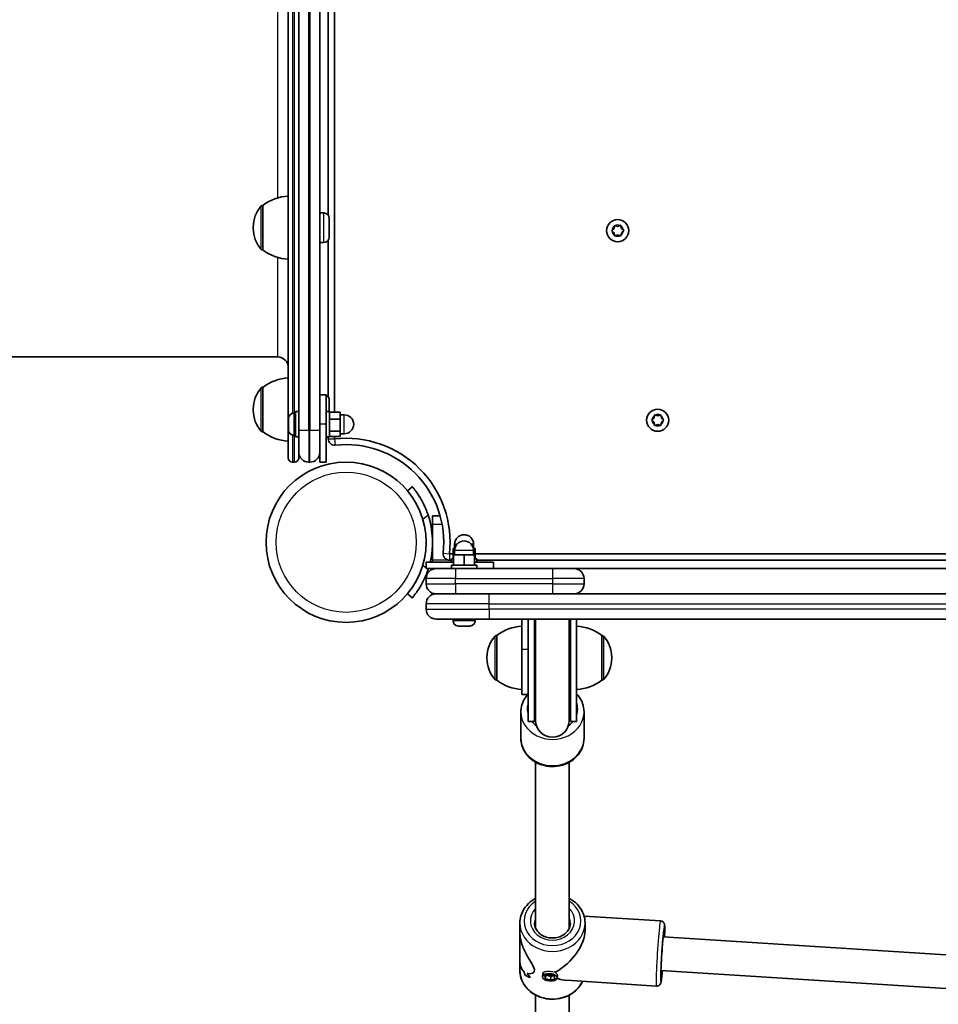
# Model space of a CAD drawing. Units: millimetres. Extents: x -6971 to 7181, y -3555 to 3852.
# Drawn here: x 2050 to 2486, y -1428 to -960 of the extents above; entities that cross this region are included whole.
import ezdxf

# ---------------------------------------------------------------- set-up
doc = ezdxf.new("R2010")
doc.units = ezdxf.units.MM
doc.layers.add('Widoczne (ISO)', color=7, linetype='Continuous', lineweight=35)
doc.layers.add('Widoczne wąskie (ISO)', color=7, linetype='Continuous', lineweight=25)

msp = doc.modelspace()

# ---------------------------------------------------------------- linework, layer by layer
at = {"layer": 'Widoczne (ISO)'}
for p, q in [((2177.34, -1168.62), (2177.34, -532.62)), ((2182.34, -545.62), (2182.34, -1155.62)), ((2192.34, -1155.62), (2192.34, -545.62)), ((2199.34, -1146.87), (2199.34, -554.25)), ((2196.34, -856.58), (2196.34, -1053.26)), ((2165.34, -1048.57), (2165.28, -1048.57)), ((2165.34, -1048.57), (2165.34, -1069.87)), ((2194.28, -1052.22), (2192.34, -1052.22)), ((2196.84, -1054.78), (2196.84, -1063.66)), ((2160.69, -1058.93), (2160.69, -1059.51)), ((2331.21, -1060.39), (2332.15, -1059.64)), ((2331.97, -1061.48), (2331.22, -1060.9)), ((2332.15, -1059.64), (2332.31, -1058.44)), ((2332.36, -1062.83), (2332.17, -1061.64)), ((2332.75, -1058.18), (2333.87, -1058.62)), ((2333.87, -1058.62), (2334.99, -1058.16)), ((2335.43, -1058.41), (2335.62, -1059.6)), ((2335.64, -1061.6), (2335.48, -1062.79)), ((2335.62, -1059.6), (2336.57, -1060.34)), ((2336.57, -1060.84), (2335.64, -1061.6)), ((2194.28, -1066.22), (2192.34, -1066.22)), ((2196.34, -1065.18), (2196.34, -1139.66)), ((2333.91, -1062.62), (2332.8, -1063.08)), ((2335.04, -1063.05), (2333.91, -1062.62)), ((2165.34, -1069.87), (2165.28, -1069.87)), ((1342.34, -1120.62), (2172.34, -1120.62)), ((2165.34, -1134.97), (2165.28, -1134.97)), ((2165.34, -1134.97), (2165.34, -1156.27)), ((2195.34, -1138.62), (2192.34, -1138.62)), ((2195.34, -1138.62), (2195.34, -1152.62)), ((2196.84, -1141.18), (2196.84, -1146.62)), ((2160.69, -1145.33), (2160.69, -1145.91)), ((2177.44, -1150.77), (2177.44, -1149.93)), ((2177.44, -1151.04), (2177.44, -1150.77)), ((2180, -1147.37), (2180.74, -1147.37)), ((2180.74, -1146.62), (2180.74, -1158.62)), ((2180.74, -1146.62), (2182.34, -1146.62)), ((2195.34, -1146.62), (2196.94, -1146.62)), ((2196.94, -1146.62), (2196.94, -1158.62)), ((2196.94, -1146.87), (2201.94, -1146.87)), ((2196.94, -1150.2), (2201.94, -1150.2)), ((2201.94, -1150.2), (2201.94, -1146.87)), ((2201.94, -1148.12), (2203.94, -1148.12)), ((2201.94, -1155.95), (2201.94, -1150.2)), ((2350.22, -1150.42), (2351.16, -1149.67)), ((2351.16, -1149.67), (2351.34, -1148.48)), ((2351.77, -1148.22), (2352.89, -1148.67)), ((2352.89, -1148.67), (2354.01, -1148.22)), ((2354.45, -1148.48), (2354.63, -1149.67)), ((2354.63, -1149.67), (2355.57, -1150.42)), ((2177.44, -1151.04), (2177.45, -1151.04)), ((2177.44, -1151.17), (2177.44, -1151.04)), ((2177.44, -1153.39), (2177.44, -1151.17)), ((2177.44, -1153.86), (2177.44, -1153.39)), ((2177.44, -1155.24), (2177.44, -1153.86)), ((2177.44, -1155.31), (2177.44, -1155.24)), ((2195.34, -1170.62), (2195.34, -1152.62)), ((2350.96, -1151.51), (2350.22, -1150.92)), ((2351.34, -1152.86), (2351.16, -1151.67)), ((2352.89, -1152.67), (2351.77, -1153.12)), ((2354.01, -1153.12), (2352.89, -1152.67)), ((2354.63, -1151.67), (2354.45, -1152.86)), ((2355.57, -1150.92), (2354.63, -1151.67)), ((2165.34, -1156.27), (2165.28, -1156.27)), ((2180, -1157.87), (2180.74, -1157.87)), ((2180.74, -1158.62), (2182.34, -1158.62)), ((2182.34, -1165.87), (2182.34, -1155.62)), ((2192.34, -1155.62), (2192.34, -1165.87)), ((2195.34, -1158.62), (2196.94, -1158.62)), ((2196.34, -1158.62), (2196.34, -1159.57)), ((2196.94, -1155.95), (2201.94, -1155.95)), ((2196.94, -1158.37), (2201.94, -1158.37)), ((2199.34, -1159.57), (2199.34, -1158.37)), ((2201.94, -1158.37), (2201.94, -1155.95)), ((2201.94, -1157.12), (2203.94, -1157.12)), ((2182.34, -1165.87), (2182.34, -1168.62)), ((2192.34, -1165.87), (2192.34, -1170.62)), ((2180.34, -1170.62), (2179.34, -1170.62)), ((2187.09, -1170.62), (2187.59, -1170.62)), ((2195.34, -1170.62), (2192.34, -1170.62)), ((2236.29, -1182.28), (2233.99, -1184.21)), ((2249.54, -1196.17), (2245.89, -1196.17)), ((2245.89, -1200.17), (2245.89, -1196.17)), ((2245.89, -1200.17), (2245.89, -1217.17)), ((2256.17, -1211.57), (2255.66, -1211.57)), ((2255.66, -1216.57), (2255.66, -1211.57)), ((2256.17, -1214.57), (2256.17, -1211.57)), ((2256.51, -1211.57), (2256.17, -1211.57)), ((2256.39, -1211.57), (2256.39, -1209.57)), ((2266.13, -1211.57), (2265.28, -1211.57)), ((2265.39, -1211.57), (2265.39, -1209.57)), ((2266.13, -1216.57), (2266.13, -1211.57)), ((2255.66, -1214.17), (2253.94, -1214.17)), ((2260.89, -1214.57), (2255.89, -1214.57)), ((2255.89, -1219.57), (2255.89, -1214.57)), ((2256.39, -1214.57), (2256.39, -1212.57)), ((2265.89, -1214.57), (2260.89, -1214.57)), ((2260.89, -1219.57), (2260.89, -1214.57)), ((2265.39, -1214.57), (2265.39, -1212.57)), ((2265.89, -1219.57), (2265.89, -1214.57)), ((2859.66, -1214.17), (2266.13, -1214.17)), ((2255.89, -1218.17), (2242.89, -1218.17)), ((2242.89, -1218.17), (2242.89, -1221.17)), ((2245.89, -1218.17), (2245.89, -1217.17)), ((2253.94, -1217.17), (2254.89, -1217.17)), ((2254.89, -1216.57), (2255.89, -1216.57)), ((2254.89, -1218.17), (2254.89, -1216.57)), ((2254.89, -1219.57), (2266.89, -1219.57)), ((2254.89, -1221.17), (2254.89, -1219.57)), ((2265.89, -1216.57), (2266.89, -1216.57)), ((2265.89, -1218.17), (2274.89, -1218.17)), ((2266.89, -1218.17), (2266.89, -1216.57)), ((2266.89, -1217.17), (2858.89, -1217.17)), ((2266.89, -1221.17), (2266.89, -1219.57)), ((2274.89, -1218.17), (2274.89, -1221.17)), ((2242.89, -1221.17), (2247.64, -1221.17)), ((2247.64, -1221.17), (2256.89, -1221.17)), ((2302.89, -1221.17), (2256.89, -1221.17)), ((2302.89, -1221.17), (2313.14, -1221.17)), ((2561.39, -1221.17), (2313.14, -1221.17)), ((2242.89, -1225.92), (2242.89, -1228.42)), ((2317.89, -1228.42), (2317.89, -1225.92)), ((2233.99, -1233.13), (2236.29, -1235.06)), ((2247.77, -1233.17), (2247.64, -1233.17)), ((2247.77, -1233.17), (2272.89, -1233.17)), ((2852.89, -1233.17), (2272.89, -1233.17)), ((2242.89, -1237.92), (2242.89, -1240.42)), ((2272.89, -1245.17), (2247.64, -1245.17)), ((2255.64, -1245.91), (2255.64, -1245.17)), ((2258.7, -1248.47), (2258.2, -1248.47)), ((2258.93, -1248.47), (2258.7, -1248.47)), ((2259.03, -1248.47), (2258.93, -1248.47)), ((2258.93, -1248.47), (2258.93, -1248.47)), ((2261.14, -1248.47), (2259.03, -1248.47)), ((2261.55, -1248.47), (2261.14, -1248.47)), ((2261.55, -1248.47), (2261.55, -1248.47)), ((2261.64, -1248.47), (2261.55, -1248.47)), ((2263.34, -1248.47), (2261.64, -1248.47)), ((2263.51, -1248.47), (2263.34, -1248.47)), ((2263.58, -1248.47), (2263.51, -1248.47)), ((2266.14, -1245.91), (2266.14, -1245.17)), ((2272.89, -1245.17), (2852.89, -1245.17)), ((2288.39, -1259.39), (2288.39, -1245.17)), ((2291.39, -1245.17), (2291.39, -1293.82)), ((2294.39, -1245.17), (2294.39, -1293.82)), ((2294.89, -1245.17), (2294.89, -1293.32)), ((2310.89, -1293.32), (2310.89, -1245.17)), ((2311.39, -1293.82), (2311.39, -1245.17)), ((2314.39, -1293.82), (2314.39, -1245.17)), ((2276.39, -1252.92), (2276.33, -1252.92)), ((2276.39, -1252.92), (2276.39, -1274.22)), ((2326.39, -1274.22), (2326.39, -1252.92)), ((2326.39, -1252.92), (2326.46, -1252.92)), ((2288.39, -1259.39), (2288.39, -1281.07)), ((2271.74, -1263.28), (2271.74, -1263.86)), ((2331.05, -1263.86), (2331.05, -1263.28)), ((2276.39, -1274.22), (2276.33, -1274.22)), ((2326.39, -1274.22), (2326.46, -1274.22)), ((2288.39, -1281.07), (2291.39, -1281.07)), ((2287.89, -1289.32), (2287.89, -1301.82)), ((2317.89, -1289.32), (2317.89, -1301.82)), ((2291.39, -1293.82), (2294.39, -1293.82)), ((2311.39, -1293.82), (2314.39, -1293.82)), ((2294.89, -1391.99), (2294.89, -1313.15)), ((2310.89, -1391.99), (2310.89, -1313.15)), ((2354.24, -1388.59), (2317.93, -1386.28)), ((2287.39, -1389.61), (2287.39, -1394.13)), ((2318.39, -1389.61), (2318.39, -1393.13)), ((2287.39, -1407.58), (2287.39, -1394.13)), ((2533.25, -1407.49), (2355.46, -1396.18)), ((2287.39, -1407.58), (2287.39, -1412.11)), ((2534.14, -1423.58), (2354.45, -1412.15)), ((2290.08, -1414.47), (2290.08, -1414.47)), ((2298.17, -1415.08), (2298.3, -1413.6)), ((2299.26, -1414.74), (2301.31, -1414.07)), ((2299.62, -1416.05), (2299.26, -1414.74)), ((2299.62, -1416.05), (2299.74, -1414.58)), ((2302.01, -1416.69), (2299.62, -1416.05)), ((2300.19, -1414.43), (2302.16, -1414.96)), ((2301.31, -1414.07), (2303.71, -1414.71)), ((2302.01, -1416.69), (2302.16, -1414.96)), ((2304.06, -1416.02), (2302.01, -1416.69)), ((2302.16, -1414.96), (2303.28, -1414.6)), ((2303.71, -1414.71), (2304.06, -1416.02)), ((2305.15, -1415.67), (2305.25, -1414.54)), ((2352.27, -1419.53), (2309.62, -1416.81)), ((2294.89, -1533.49), (2294.89, -1423.84)), ((2310.89, -1533.49), (2310.89, -1423.84))]:
    msp.add_line(p, q, dxfattribs=at)
for centre, radius in [((2333.89, -1060.62), 5.25), ((2352.89, -1150.67), 5.25), ((2204.84, -1208.67), 38.05)]:
    msp.add_circle(centre, radius, dxfattribs=at)
for centre, radius, start, end in [((2178.52, -1066.18), 22, 93.062, 126.7891), ((2175.69, -1058.93), 15, 138.0408, 180), ((2165.28, -1049.57), 1, 90, 138.0408), ((2194.28, -1054.78), 2.56, 0, 90), ((2175.69, -1059.51), 15, 180, 221.9592), ((2331.99, -1061.67), 0.189, 8.8637, 95.8158), ((2194.28, -1063.66), 2.56, 270, 0), ((2165.28, -1068.87), 1, 221.9592, 270), ((2178.52, -1052.25), 22, 233.2109, 266.938), ((2172.34, -1125.62), 5, 0, 90), ((2178.52, -1152.59), 22, 93.062, 126.7891), ((2175.69, -1145.33), 15, 138.0408, 180), ((2165.28, -1135.97), 1, 90, 138.0408), ((2194.28, -1141.18), 2.56, 0, 65.5397), ((2175.69, -1145.91), 15, 180, 221.9592), ((2180, -1149.93), 2.56, 90, 180), ((2203.94, -1152.62), 4.5, 270, 90), ((2180, -1155.31), 2.56, 180, 270), ((2350.97, -1151.7), 0.189, 8.262, 95.2141), ((2165.28, -1155.27), 1, 221.9592, 270), ((2178.52, -1138.65), 22, 233.2109, 266.938), ((2199.34, -1159.57), 3, 180, 276.3915), ((2204.84, -1208.67), 49.41, 353.6085, 96.3915), ((2204.84, -1208.67), 46.41, 353.6085, 96.3915), ((2179.34, -1168.62), 2, 180, 270), ((2180.34, -1168.62), 2, 270, 0), ((2187.09, -1165.87), 4.75, 180, 270), ((2187.59, -1165.87), 4.75, 270, 0), ((2204.84, -1208.67), 41.05, 346.619, 18.5673), ((2260.89, -1209.57), 4.5, 0, 180), ((2260.89, -1212.57), 4.5, 0, 180), ((2253.94, -1214.17), 3, 173.6085, 270), ((2247.64, -1225.92), 4.75, 90, 180), ((2204.84, -1208.67), 41.05, 341.4327, 342.2715), ((2313.14, -1225.92), 4.75, 0, 90), ((2247.64, -1228.42), 4.75, 180, 270), ((2313.14, -1228.42), 4.75, 270, 0), ((2247.64, -1237.92), 4.75, 90, 180), ((2247.64, -1240.42), 4.75, 180, 270), ((2258.2, -1245.91), 2.56, 180, 270), ((2263.58, -1245.91), 2.56, 270, 0), ((2289.57, -1270.54), 22, 93.062, 126.7891), ((2313.22, -1270.54), 22, 53.2109, 86.938), ((2286.74, -1263.28), 15, 138.0408, 180), ((2276.33, -1253.92), 1, 90, 138.0408), ((2326.46, -1253.92), 1, 41.9592, 90), ((2316.05, -1263.28), 15, 0, 41.9592), ((2286.74, -1263.86), 15, 180, 221.9592), ((2316.05, -1263.86), 15, 318.0408, 0), ((2276.33, -1273.22), 1, 221.9592, 270), ((2289.57, -1256.6), 22, 233.2109, 266.938), ((2313.22, -1256.6), 22, 273.062, 306.7891), ((2326.46, -1273.22), 1, 270, 318.0408), ((2302.89, -1293.82), 8.5, 160.2501, 180), ((2302.89, -1293.82), 8.5, 0, 19.7499), ((2302.89, -1293.32), 8, 180, 0)]:
    msp.add_arc(centre, radius, start, end, dxfattribs=at)
for centre, major_axis, ratio, start_param, end_param in [((2302.89, -1400.86), (-13.69, -12.85), 0.56501, 1.17032, 2.654063), ((2302.89, -1410.32), (-15.5, 0.66), 0.3668, 0.50181, 0.501835), ((2302.89, -1402.09), (0.9, 21.15), 0.731635, 2.114864, 2.226669), ((2302.89, -1402.09), (-0.9, -21.15), 0.731635, 5.256454, 5.368258), ((2302.89, -1411.73), (15.5, -0.66), 0.3668, 3.755207, 3.981276), ((2302.89, -1411.73), (-15.5, 0.66), 0.3668, 0.613611, 0.839679), ((2302.89, -1410.32), (-15.5, 0.66), 0.3668, 0.704381, 0.704411), ((2302.89, -1399.62), (0.9, 21.15), 0.731635, 2.317466, 2.452738), ((2302.89, -1399.62), (-0.9, -21.15), 0.731635, 5.459054, 5.594326), ((2302.89, -1400.86), (13.13, -13.99), 0.589433, 5.417778, 5.722353)]:
    msp.add_ellipse(centre, major_axis=major_axis, ratio=ratio, start_param=start_param, end_param=end_param, dxfattribs=at)
msp.add_ellipse((2301.66, -1415.38), major_axis=(-3.49, 0.3), ratio=0.498657, dxfattribs=at)
for points in [[(2330.89, -1060.65), (2331, -1060.56), (2331.11, -1060.48), (2331.21, -1060.39)], [(2331.22, -1060.9), (2331.12, -1060.82), (2331.01, -1060.74), (2330.89, -1060.65)], [(2332.31, -1058.44), (2332.33, -1058.31), (2332.35, -1058.18), (2332.37, -1058.04)], [(2332.37, -1058.04), (2332.5, -1058.09), (2332.63, -1058.14), (2332.75, -1058.18)], [(2334.99, -1058.16), (2335.11, -1058.11), (2335.24, -1058.06), (2335.37, -1058.01)], [(2335.37, -1058.01), (2335.39, -1058.14), (2335.41, -1058.28), (2335.43, -1058.41)], [(2336.57, -1060.34), (2336.67, -1060.42), (2336.78, -1060.5), (2336.89, -1060.59)], [(2336.89, -1060.59), (2336.78, -1060.68), (2336.68, -1060.76), (2336.57, -1060.84)], [(2332.42, -1063.23), (2332.4, -1063.09), (2332.38, -1062.96), (2332.36, -1062.83)], [(2332.8, -1063.08), (2332.68, -1063.13), (2332.55, -1063.18), (2332.42, -1063.23)], [(2335.42, -1063.2), (2335.29, -1063.15), (2335.16, -1063.1), (2335.04, -1063.05)], [(2335.48, -1062.79), (2335.46, -1062.92), (2335.44, -1063.06), (2335.42, -1063.2)], [(2177.46, -1150.77), (2177.45, -1150.91), (2177.44, -1151.04), (2177.44, -1151.17)], [(2177.44, -1150.77), (2177.44, -1150.77), (2177.45, -1150.77), (2177.46, -1150.77)], [(2349.89, -1150.67), (2350, -1150.58), (2350.11, -1150.5), (2350.22, -1150.42)], [(2350.22, -1150.92), (2350.11, -1150.84), (2350, -1150.76), (2349.89, -1150.67)], [(2351.34, -1148.48), (2351.35, -1148.35), (2351.37, -1148.21), (2351.39, -1148.07)], [(2351.39, -1148.07), (2351.52, -1148.12), (2351.65, -1148.17), (2351.77, -1148.22)], [(2354.01, -1148.22), (2354.13, -1148.17), (2354.26, -1148.12), (2354.39, -1148.07)], [(2354.39, -1148.07), (2354.41, -1148.21), (2354.43, -1148.35), (2354.45, -1148.48)], [(2355.57, -1150.42), (2355.67, -1150.5), (2355.78, -1150.58), (2355.89, -1150.67)], [(2355.89, -1150.67), (2355.78, -1150.76), (2355.67, -1150.84), (2355.57, -1150.92)], [(2177.44, -1153.39), (2177.44, -1153.5), (2177.45, -1153.62), (2177.46, -1153.74)], [(2177.46, -1153.74), (2177.45, -1153.78), (2177.44, -1153.82), (2177.44, -1153.86)], [(2177.44, -1155.24), (2177.44, -1155.35), (2177.45, -1155.47), (2177.46, -1155.59)], [(2177.46, -1155.59), (2177.45, -1155.49), (2177.44, -1155.4), (2177.44, -1155.31)], [(2351.39, -1153.27), (2351.37, -1153.13), (2351.35, -1152.99), (2351.34, -1152.86)], [(2351.77, -1153.12), (2351.65, -1153.16), (2351.52, -1153.22), (2351.39, -1153.27)], [(2354.39, -1153.27), (2354.26, -1153.22), (2354.13, -1153.16), (2354.01, -1153.12)], [(2354.45, -1152.86), (2354.43, -1152.99), (2354.41, -1153.13), (2354.39, -1153.27)], [(2258.7, -1248.47), (2258.67, -1248.47), (2258.65, -1248.46), (2258.62, -1248.45)], [(2258.62, -1248.45), (2258.76, -1248.46), (2258.9, -1248.47), (2259.03, -1248.47)], [(2261.14, -1248.47), (2261.24, -1248.47), (2261.35, -1248.46), (2261.45, -1248.45)], [(2261.45, -1248.45), (2261.52, -1248.46), (2261.58, -1248.47), (2261.64, -1248.47)], [(2263.34, -1248.47), (2263.46, -1248.47), (2263.59, -1248.46), (2263.73, -1248.45)], [(2263.73, -1248.45), (2263.65, -1248.46), (2263.58, -1248.47), (2263.51, -1248.47)], [(2294.84, -1391.85), (2294.86, -1391.81), (2294.88, -1391.76), (2294.9, -1391.72)], [(2294.84, -1391.85), (2294.86, -1391.81), (2294.88, -1391.76), (2294.9, -1391.72)], [(2310.89, -1391.84), (2310.91, -1391.87), (2310.92, -1391.89), (2310.93, -1391.91)]]:
    msp.add_open_spline(points, degree=3, dxfattribs=at)
for points, knots in [([(2243.76, -1195.6), (2243.45, -1194.68), (2243.1, -1193.74), (2242.32, -1191.89), (2241.9, -1190.99), (2241.04, -1189.29), (2240.6, -1188.49), (2239.74, -1187.03), (2239.32, -1186.37), (2238.56, -1185.24), (2238.2, -1184.73), (2237.54, -1183.85), (2237.25, -1183.47), (2236.77, -1182.87), (2236.59, -1182.64), (2236.35, -1182.35), (2236.29, -1182.28), (2236.29, -1182.28)], [7.280835, 7.280835, 7.280835, 7.280835, 7.571846, 7.571846, 7.862858, 7.862858, 8.153869, 8.153869, 8.44488, 8.44488, 8.727649, 8.727649, 9.010419, 9.010419, 9.293188, 9.293188, 9.575957, 9.575957, 9.575957, 9.575957]), ([(2236.29, -1235.06), (2236.29, -1235.06), (2236.35, -1234.99), (2236.59, -1234.69), (2236.77, -1234.47), (2237.25, -1233.87), (2237.54, -1233.49), (2238.2, -1232.6), (2238.56, -1232.09), (2239.32, -1230.97), (2239.74, -1230.31), (2240.6, -1228.85), (2241.04, -1228.05), (2241.9, -1226.35), (2242.32, -1225.44), (2243.1, -1223.6), (2243.45, -1222.66), (2243.76, -1221.74)], [9.577328, 9.577328, 9.577328, 9.577328, 9.860097, 9.860097, 10.142867, 10.142867, 10.425636, 10.425636, 10.708405, 10.708405, 10.999416, 10.999416, 11.290428, 11.290428, 11.581439, 11.581439, 11.872451, 11.872451, 11.872451, 11.872451]), ([(2291.07, -1281.07), (2290.81, -1281.36), (2290.57, -1281.66), (2289.47, -1283.17), (2288.8, -1284.49), (2288.06, -1287.01), (2287.89, -1288.16), (2287.89, -1289.32)], [5.634919, 5.634919, 5.634919, 5.634919, 5.7174754, 5.7174754, 6.0328378, 6.0328378, 6.2831853, 6.2831853, 6.2831853, 6.2831853]), ([(2317.89, -1289.32), (2317.89, -1287.92), (2317.65, -1286.53), (2316.69, -1283.88), (2315.98, -1282.62), (2314.86, -1281.23), (2314.63, -1280.97), (2314.39, -1280.71)], [3.1415927, 3.1415927, 3.1415927, 3.1415927, 3.443586, 3.443586, 3.7501374, 3.7501374, 3.8240357, 3.8240357, 3.8240357, 3.8240357]), ([(2317.89, -1301.82), (2317.89, -1303.21), (2317.65, -1304.61), (2316.69, -1307.26), (2315.98, -1308.52), (2314.15, -1310.8), (2313.02, -1311.81), (2310.45, -1313.48), (2309, -1314.14), (2305.93, -1315.01), (2304.31, -1315.23), (2301.07, -1315.19), (2299.45, -1314.94), (2296.38, -1313.97), (2294.93, -1313.27), (2292.37, -1311.47), (2291.25, -1310.39), (2289.47, -1307.97), (2288.8, -1306.64), (2288.06, -1304.13), (2287.89, -1302.98), (2287.89, -1301.82)], [3.141593, 3.141593, 3.141593, 3.141593, 3.443586, 3.443586, 3.750137, 3.750137, 4.067028, 4.067028, 4.393683, 4.393683, 4.725928, 4.725928, 5.059742, 5.059742, 5.391675, 5.391675, 5.717475, 5.717475, 6.032838, 6.032838, 6.283185, 6.283185, 6.283185, 6.283185]), ([(2294.89, -1377.87), (2294.35, -1378.17), (2293.82, -1378.49), (2292, -1379.75), (2290.85, -1380.85), (2289.03, -1383.31), (2288.34, -1384.67), (2287.57, -1387.23), (2287.39, -1388.42), (2287.39, -1389.61)], [2.19454, 2.19454, 2.19454, 2.19454, 2.319741, 2.319741, 2.643741, 2.643741, 2.960911, 2.960911, 3.214895, 3.214895, 3.214895, 3.214895]), ([(2318.39, -1389.61), (2318.39, -1388.17), (2318.14, -1386.73), (2317.13, -1384), (2316.39, -1382.71), (2314.47, -1380.37), (2313.29, -1379.34), (2311.62, -1378.28), (2311.26, -1378.07), (2310.89, -1377.87)], [0.073303, 0.073303, 0.073303, 0.073303, 0.380957, 0.380957, 0.691988, 0.691988, 1.010301, 1.010301, 1.093657, 1.093657, 1.093657, 1.093657]), ([(2354.24, -1388.59), (2354.46, -1388.6), (2354.68, -1388.66), (2355.07, -1388.81), (2355.24, -1388.92), (2355.53, -1389.15), (2355.64, -1389.28), (2355.83, -1389.52), (2355.89, -1389.63), (2356, -1389.85), (2356.03, -1389.94), (2356.1, -1390.14), (2356.12, -1390.24), (2356.18, -1390.56), (2356.2, -1390.73), (2356.24, -1391.41), (2356.25, -1392.02), (2356.24, -1393.68), (2356.21, -1394.75), (2356.17, -1396.06), (2356.16, -1396.14), (2356.16, -1396.23)], [2.6191575, 2.6191575, 2.6191575, 2.6191575, 2.6312214, 2.6312214, 2.6444889, 2.6444889, 2.6612356, 2.6612356, 2.6825663, 2.6825663, 2.7099527, 2.7099527, 2.7550812, 2.7550812, 2.8849775, 2.8849775, 3.1991368, 3.1991368, 3.5376167, 3.5376167, 3.5605737, 3.5605737, 3.5605737, 3.5605737]), ([(2311.39, -1389.61), (2311.39, -1390.4), (2311.23, -1391.19), (2310.61, -1392.68), (2310.15, -1393.38), (2309, -1394.59), (2308.32, -1395.11), (2306.8, -1395.94), (2305.98, -1396.25), (2304.25, -1396.65), (2303.36, -1396.73), (2301.58, -1396.65), (2300.7, -1396.5), (2299.04, -1395.97), (2298.27, -1395.59), (2296.89, -1394.67), (2296.29, -1394.12), (2295.31, -1392.88), (2294.93, -1392.19), (2294.5, -1390.87), (2294.39, -1390.24), (2294.39, -1389.61)], [6.209883, 6.209883, 6.209883, 6.209883, 6.560306, 6.560306, 6.897682, 6.897682, 7.216265, 7.216265, 7.524802, 7.524802, 7.829508, 7.829508, 8.133467, 8.133467, 8.438948, 8.438948, 8.749645, 8.749645, 9.072367, 9.072367, 9.351475, 9.351475, 9.351475, 9.351475]), ([(2354.45, -1415.08), (2354.45, -1415.08), (2354.44, -1415.06), (2354.43, -1414.94), (2354.43, -1414.76), (2354.41, -1414.15), (2354.41, -1413.63), (2354.44, -1412.27), (2354.47, -1411.39), (2354.54, -1409.42), (2354.6, -1408.32), (2354.72, -1405.99), (2354.79, -1404.78), (2354.95, -1402.37), (2355.04, -1401.17), (2355.21, -1398.92), (2355.3, -1397.87), (2355.47, -1396.04), (2355.56, -1395.24), (2355.7, -1394.03), (2355.77, -1393.59), (2355.82, -1393.32), (2355.83, -1393.28), (2355.83, -1393.28)], [5.943594, 5.943594, 5.943594, 5.943594, 6.002024, 6.002024, 6.172058, 6.172058, 6.442471, 6.442471, 6.749858, 6.749858, 7.065347, 7.065347, 7.382926, 7.382926, 7.700878, 7.700878, 8.018047, 8.018047, 8.331955, 8.331955, 8.631176, 8.631176, 8.719499, 8.719499, 8.719499, 8.719499]), ([(2287.39, -1394.13), (2287.39, -1394.61), (2287.42, -1395.11), (2287.57, -1396.51), (2287.75, -1397.42), (2288.47, -1400.15), (2289.22, -1401.97), (2290.43, -1404.39), (2290.89, -1405.23), (2291.83, -1406.84), (2292.3, -1407.62), (2293.17, -1409.08), (2293.56, -1409.76), (2294.13, -1410.99), (2294.31, -1411.55), (2294.31, -1412.03), (2294.31, -1412.51), (2294.13, -1412.87), (2293.56, -1413.4), (2293.17, -1413.56), (2292.3, -1413.72), (2291.83, -1413.71), (2291.22, -1413.58), (2291.07, -1413.55), (2290.93, -1413.5)], [6.82202, 6.82202, 6.82202, 6.82202, 6.980533, 6.980533, 7.252073, 7.252073, 7.795151, 7.795151, 8.082695, 8.082695, 8.370238, 8.370238, 8.657782, 8.657782, 8.945325, 8.945325, 8.945325, 9.232869, 9.232869, 9.520412, 9.520412, 9.807956, 9.807956, 9.897439, 9.897439, 9.897439, 9.897439]), ([(2290.93, -1413.5), (2291.07, -1413.55), (2291.22, -1413.58), (2291.83, -1413.71), (2292.3, -1413.72), (2293.17, -1413.56), (2293.56, -1413.4), (2294.13, -1412.87), (2294.31, -1412.51), (2294.31, -1411.55), (2294.13, -1410.99), (2293.56, -1409.76), (2293.17, -1409.08), (2292.3, -1407.62), (2291.83, -1406.84), (2290.89, -1405.23), (2290.43, -1404.39), (2289.22, -1401.97), (2288.47, -1400.15), (2287.75, -1397.42), (2287.57, -1396.51), (2287.42, -1395.11), (2287.39, -1394.61), (2287.39, -1394.13)], [3.520602, 3.520602, 3.520602, 3.520602, 3.610032, 3.610032, 3.897576, 3.897576, 4.185119, 4.185119, 4.472663, 4.472663, 4.760206, 4.760206, 5.04775, 5.04775, 5.335293, 5.335293, 5.622837, 5.622837, 6.165915, 6.165915, 6.437455, 6.437455, 6.595968, 6.595968, 6.595968, 6.595968]), ([(2289.19, -1412.48), (2288.72, -1412.03), (2288.3, -1411.45), (2287.75, -1410.18), (2287.57, -1409.54), (2287.42, -1408.45), (2287.39, -1408.02), (2287.39, -1407.58)], [10.2894052, 10.2894052, 10.2894052, 10.2894052, 10.638578, 10.638578, 10.9101173, 10.9101173, 11.0686304, 11.0686304, 11.0686304, 11.0686304]), ([(2287.39, -1407.58), (2287.39, -1408.02), (2287.42, -1408.45), (2287.57, -1409.54), (2287.75, -1410.18), (2288.3, -1411.45), (2288.72, -1412.03), (2289.19, -1412.48)], [2.3493575, 2.3493575, 2.3493575, 2.3493575, 2.5078706, 2.5078706, 2.7794099, 2.7794099, 3.1285317, 3.1285317, 3.1285317, 3.1285317]), ([(2317.24, -1417.3), (2316.77, -1418.31), (2316.16, -1419.28), (2314.47, -1421.34), (2313.29, -1422.37), (2310.61, -1424.07), (2309.11, -1424.73), (2305.94, -1425.61), (2304.27, -1425.82), (2300.94, -1425.77), (2299.27, -1425.5), (2296.12, -1424.51), (2294.63, -1423.79), (2292, -1421.96), (2290.85, -1420.86), (2289.03, -1418.4), (2288.34, -1417.04), (2287.57, -1414.48), (2287.39, -1413.29), (2287.39, -1412.11)], [6.591389, 6.591389, 6.591389, 6.591389, 6.828568, 6.828568, 7.146882, 7.146882, 7.471547, 7.471547, 7.799592, 7.799592, 8.12853, 8.12853, 8.456321, 8.456321, 8.780321, 8.780321, 9.097491, 9.097491, 9.351475, 9.351475, 9.351475, 9.351475]), ([(2355.14, -1412.19), (2355.14, -1412.23), (2355.14, -1412.26), (2355.03, -1413.48), (2354.92, -1414.52), (2354.72, -1416.25), (2354.63, -1416.92), (2354.49, -1417.64), (2354.45, -1417.81), (2354.33, -1418.17), (2354.29, -1418.29), (2354.09, -1418.64), (2354, -1418.78), (2353.69, -1419.08), (2353.51, -1419.23), (2353.03, -1419.44), (2352.78, -1419.51), (2352.43, -1419.53), (2352.35, -1419.53), (2352.27, -1419.53)], [4.8193339, 4.8193339, 4.8193339, 4.8193339, 4.8285628, 4.8285628, 5.1531149, 5.1531149, 5.4891219, 5.4891219, 5.624936, 5.624936, 5.6897067, 5.6897067, 5.7205348, 5.7205348, 5.7414171, 5.7414171, 5.7564147, 5.7564147, 5.7607501, 5.7607501, 5.7607501, 5.7607501])]:
    msp.add_open_spline(points, degree=3, knots=knots, dxfattribs=at)
at = {"layer": 'Widoczne wąskie (ISO)'}
for p, q in [((2187.09, -1155.62), (2187.09, -545.62)), ((2187.59, -545.62), (2187.59, -1155.62)), ((2179.34, -553.78), (2179.34, -1147.46)), ((2180.34, -1147.37), (2180.34, -553.87)), ((2172.34, -1045.07), (2172.34, -864.77)), ((2164.54, -1069.53), (2164.54, -1048.9)), ((2165.28, -1048.57), (2165.28, -1069.87)), ((2194.28, -1066.22), (2194.28, -1052.22)), ((2172.34, -1120.62), (2172.34, -1073.36)), ((2164.54, -1155.94), (2164.54, -1135.3)), ((2165.28, -1134.97), (2165.28, -1156.27)), ((2180, -1147.37), (2180, -1157.87)), ((2203.94, -1157.12), (2203.94, -1148.12)), ((2195.34, -1152.62), (2192.34, -1152.62)), ((2179.34, -1157.78), (2179.34, -1170.62)), ((2180.34, -1170.62), (2180.34, -1157.87)), ((2187.09, -1155.62), (2182.34, -1155.62)), ((2187.09, -1155.62), (2187.09, -1170.62)), ((2187.59, -1155.62), (2187.09, -1155.62)), ((2192.34, -1155.62), (2187.59, -1155.62)), ((2187.59, -1170.62), (2187.59, -1155.62)), ((2196.34, -1159.57), (2199.34, -1159.57)), ((2199.34, -1159.57), (2199.68, -1162.55)), ((2241.27, -1197.68), (2243.76, -1195.6)), ((2250.47, -1200.17), (2245.89, -1200.17)), ((2257.54, -1209.57), (2256.39, -1209.57)), ((2265.39, -1209.57), (2264.25, -1209.57)), ((2250.96, -1213.84), (2253.94, -1214.17)), ((2253.94, -1214.17), (2253.94, -1217.17)), ((2265.39, -1212.57), (2256.39, -1212.57)), ((2242.89, -1221.02), (2241.27, -1219.66)), ((2253.94, -1217.17), (2245.89, -1217.17)), ((2243.76, -1221.74), (2243.08, -1221.17)), ((2256.89, -1221.17), (2256.89, -1225.92)), ((2302.89, -1221.17), (2302.89, -1225.92)), ((2256.89, -1225.92), (2242.89, -1225.92)), ((2242.89, -1228.42), (2256.89, -1228.42)), ((2256.89, -1225.92), (2302.89, -1225.92)), ((2256.89, -1228.42), (2256.89, -1225.92)), ((2302.89, -1228.42), (2256.89, -1228.42)), ((2256.89, -1228.42), (2256.89, -1233.17)), ((2317.89, -1225.92), (2302.89, -1225.92)), ((2302.89, -1225.92), (2302.89, -1228.42)), ((2302.89, -1228.42), (2317.89, -1228.42)), ((2302.89, -1228.42), (2302.89, -1233.17)), ((2272.89, -1237.92), (2272.89, -1233.17)), ((2272.89, -1237.92), (2242.89, -1237.92)), ((2272.89, -1237.92), (2852.89, -1237.92)), ((2272.89, -1240.42), (2272.89, -1237.92)), ((2242.89, -1240.42), (2272.89, -1240.42)), ((2272.89, -1240.42), (2272.89, -1245.17)), ((2852.89, -1240.42), (2272.89, -1240.42)), ((2255.64, -1245.91), (2266.14, -1245.91)), ((2275.59, -1273.89), (2275.59, -1253.25)), ((2276.33, -1252.92), (2276.33, -1274.22)), ((2326.46, -1274.22), (2326.46, -1252.92)), ((2327.2, -1253.25), (2327.2, -1273.89)), ((2288.39, -1259.39), (2291.39, -1259.39))]:
    msp.add_line(p, q, dxfattribs=at)
msp.add_circle((2204.84, -1208.67), 33.3, dxfattribs=at)
for centre, start, end in [((2333.89, -1060.62), 126.0191, 175.1843), ((2333.89, -1060.62), 186.0191, 235.1843), ((2333.89, -1060.62), 66.0191, 115.1843), ((2333.89, -1060.62), 6.0191, 55.1843), ((2333.89, -1060.62), 306.0191, 355.1843), ((2333.89, -1060.62), 246.0191, 295.1843), ((2352.89, -1150.67), 125.4174, 174.5826), ((2352.89, -1150.67), 65.4174, 114.5826), ((2352.89, -1150.67), 5.4174, 54.5826), ((2352.89, -1150.67), 185.4174, 234.5826), ((2352.89, -1150.67), 245.4174, 294.5826), ((2352.89, -1150.67), 305.4174, 354.5826)]:
    msp.add_arc(centre, 2.69, start, end, dxfattribs=at)
for centre, major_axis, ratio, start_param, end_param in [((2302.89, -1287.82), (-12, 0), 0.866025, 5.993498, 6.572872), ((2302.89, -1287.82), (12, 0), 0.866025, 5.993498, 6.572872), ((2302.89, -1289.32), (-15, 0), 0.866025, 0, 3.141593), ((2302.89, -1287.82), (-12, 0), 0.866025, 0.61548, 0.887023), ((2302.89, -1287.82), (-12, 0), 0.866025, 2.25457, 2.526113), ((2302.89, -1301.82), (15, 0), 0.866025, 3.141593, 6.283185), ((2302.89, -1388.61), (13.5, 0), 0.866025, 2.20507, 7.219708), ((2302.89, -1388.61), (-10.5, 0), 0.866025, 5.578638, 10.129325), ((2302.89, -1389.61), (-8.5, 0), 0.866025, 5.938484, 6.283185), ((2302.89, -1389.61), (8.5, 0), 0.866025, 0, 0.344701), ((2353.26, -1404.06), (0.98, 15.47), 0.036618, 0, 3.141593), ((2302.89, -1389.61), (-15.5, 0), 0.866025, 0, 3.141593), ((2355.25, -1404.18), (-0.86, -13.47), 0.036618, 2.20507, 7.219708), ((2355.25, -1404.18), (0.73, 11.48), 0.036618, 5.481716, 10.226247), ((2302.89, -1412.11), (-15.5, 0), 0.866025, 0, 2.744578)]:
    msp.add_ellipse(centre, major_axis=major_axis, ratio=ratio, start_param=start_param, end_param=end_param, dxfattribs=at)
for points, knots in [([(2298.3, -1413.6), (2298.32, -1413.41), (2298.4, -1413.22), (2298.74, -1412.9), (2299, -1412.77), (2299.61, -1412.58), (2300, -1412.52), (2300.85, -1412.46), (2301.32, -1412.46), (2301.76, -1412.49), (2301.76, -1412.49), (2301.76, -1412.49)], [1.0733529, 1.0733529, 1.0733529, 1.0733529, 1.1910022, 1.1910022, 1.3233412, 1.3233412, 1.455668, 1.455668, 1.5879948, 1.5879948, 1.5881636, 1.5881636, 1.5881636, 1.5881636]), ([(2298.3, -1413.6), (2298.32, -1413.41), (2298.4, -1413.22), (2298.74, -1412.9), (2299, -1412.77), (2299.61, -1412.58), (2300, -1412.52), (2300.85, -1412.46), (2301.32, -1412.46), (2301.76, -1412.49), (2301.76, -1412.49), (2301.76, -1412.49)], [1.0733529, 1.0733529, 1.0733529, 1.0733529, 1.1910022, 1.1910022, 1.3233412, 1.3233412, 1.455668, 1.455668, 1.5879948, 1.5879948, 1.5881636, 1.5881636, 1.5881636, 1.5881636]), ([(2301.76, -1412.49), (2302.2, -1412.52), (2302.67, -1412.58), (2303.53, -1412.75), (2303.93, -1412.86), (2304.24, -1412.99)], [1.5881636, 1.5881636, 1.5881636, 1.5881636, 1.7203216, 1.7203216, 1.8526484, 1.8526484, 1.8526484, 1.8526484]), ([(2304.24, -1412.99), (2304.55, -1413.21), (2304.81, -1413.47), (2305.16, -1413.99), (2305.25, -1414.24), (2305.25, -1414.46)], [1.3233412, 1.3233412, 1.3233412, 1.3233412, 1.455668, 1.455668, 1.5879948, 1.5879948, 1.5879948, 1.5879948]), ([(2304.24, -1412.99), (2304.55, -1413.21), (2304.81, -1413.47), (2305.16, -1413.99), (2305.25, -1414.24), (2305.25, -1414.46)], [1.3233412, 1.3233412, 1.3233412, 1.3233412, 1.455668, 1.455668, 1.5879948, 1.5879948, 1.5879948, 1.5879948])]:
    msp.add_open_spline(points, degree=3, knots=knots, dxfattribs=at)
msp.add_open_spline([(2305.25, -1414.46), (2305.25, -1414.49), (2305.25, -1414.51), (2305.25, -1414.54)], degree=3, dxfattribs=at)

doc.saveas('drawing.dxf')
